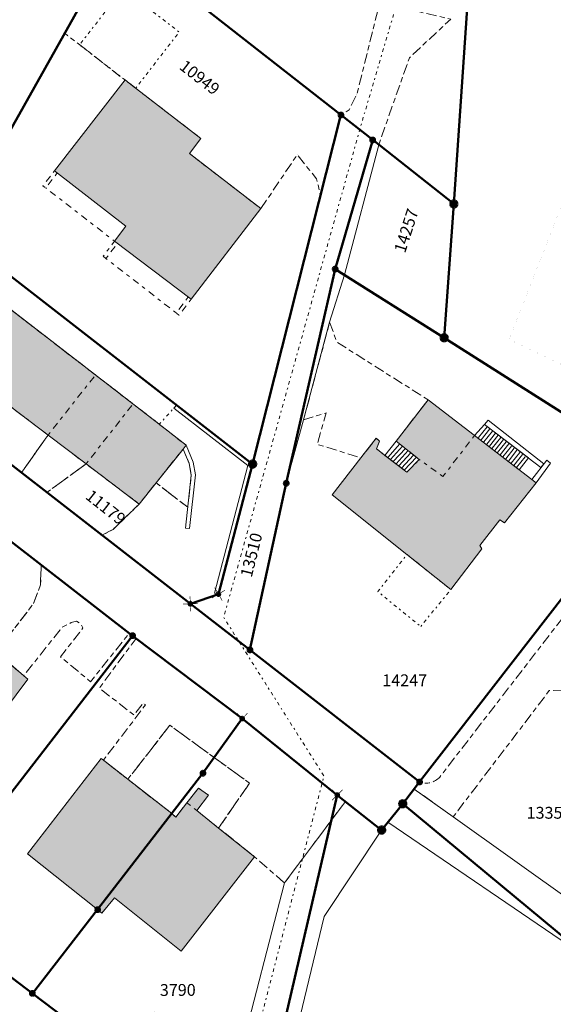
# Model space of a CAD drawing. Units: metres. Extents: x 2570766 to 2572220, y 1104188 to 1105552.
# Drawn here: x 2570891 to 2570936, y 1104575 to 1104658 of the extents above; entities that cross this region are included whole.
import ezdxf
from ezdxf.enums import TextEntityAlignment as Align

# ---------------------------------------------------------------- set-up
doc = ezdxf.new("R2010")
doc.units = ezdxf.units.M
doc.header["$MEASUREMENT"] = 0
for name, pattern in [('DISCONTINU_1_500', [2.3, 0.43125, -0.2875, 0.8625, -0.2875, 0.43125]), ('DISCONTINU_2_500', [1.955, 0.2875, -0.4025, 0.575, -0.4025, 0.2875]), ('POINTILLE_500', [1.15, 0.14375, -0.2875, 0.2875, -0.2875, 0.14375])]:
    doc.linetypes.add(name, pattern=pattern)
for name, color, linetype, lineweight in [('01211', 7, 'Continuous', 20), ('01221', 7, 'Continuous', 18), ('01225', 7, 'DISCONTINU_1_500', 18), ('01234', 7, 'DISCONTINU_1_500', 18), ('01311', 7, 'DISCONTINU_2_500', 18), ('01312', 7, 'Continuous', 18), ('01313', 7, 'Continuous', 18), ('01321', 7, 'POINTILLE_500', 18), ('01341', 7, 'POINTILLE_500', 18), ('01511', 7, 'Continuous', 18), ('01611', 7, 'Continuous', 50), ('01619', 7, 'Continuous', 18), ('01651', 7, 'Continuous', 18), ('01653', 7, 'Continuous', 18), ('01656', 7, 'Continuous', 18)]:
    doc.layers.add(name, color=color, linetype=linetype, lineweight=lineweight)

# ---------------------------------------------------------------- blocks, each defined once
blk = doc.blocks.new('4B0DA6731A_47')
at = {"layer": '01234', "const_width": 0.0025, "flags": 128}
blk.add_lwpolyline([(2570931.375, 1104664.559), (2570933.224, 1104688.529), (2570934.738, 1104703.849), (2570938.828, 1104713.477), (2570926.405, 1104718.421), (2570929.149, 1104743.134), (2570984.988, 1104730.648), (2570925.46, 1104746.065), (2570924.937, 1104715.474), (2570930.939, 1104712.635, -0.047094), (2570932.018, 1104711.844, -0.046107), (2570932.931, 1104710.87), (2570932.791, 1104706.674), (2570929.601, 1104709.922), (2570926.782, 1104710.872), (2570923.753, 1104711.899), (2570921.635, 1104714.442), (2570920.157, 1104717.525), (2570920.066, 1104719.868), (2570918.007, 1104716.289), (2570917.191, 1104715.056), (2570911.791, 1104705.337), (2570910.393, 1104697.206), (2570908.188, 1104693.966), (2570903.683, 1104688.811), (2570898.565, 1104690.278), (2570890.551, 1104692.358), (2570892.607, 1104700.387), (2570894.364, 1104699.929), (2570900.629, 1104698.297), (2570907.297, 1104703.654), (2570914.264, 1104716.214), (2570915.592, 1104718.752), (2570915.109, 1104719.932), (2570914.481, 1104720.971), (2570913.92, 1104721.448), (2570913.289, 1104721.947), (2570907.603, 1104724.249), (2570906.654, 1104721.986), (2570902.362, 1104723.726), (2570901.812, 1104722.551), (2570897.763, 1104724.373), (2570901.128, 1104732.288), (2570909.52, 1104728.818), (2570908.468, 1104726.31), (2570913.252, 1104724.668), (2570915.876, 1104723.715), (2570917.225, 1104723.546), (2570918.207, 1104723.75), (2570919.762, 1104727.8), (2570920.136, 1104730.779), (2570920.135, 1104739.547), (2570920.135, 1104740.025), (2570920.295, 1104747.007), (2570919.649, 1104747.961), (2570914.408, 1104742.847, -0.097715), (2570910.698, 1104740.439, -0.078259), (2570907.233, 1104739.647), (2570906.322, 1104739.841), (2570906.256, 1104739.59), (2570900.524, 1104741.109), (2570900.054, 1104741.233), (2570900.098, 1104741.397), (2570893.461, 1104743.155), (2570892.913, 1104741.085), (2570886.798, 1104742.704), (2570889.536, 1104753.043), (2570890.271, 1104752.848), (2570902.409, 1104749.633), (2570902.454, 1104749.807), (2570902.706, 1104750.775), (2570906.888, 1104749.686), (2570908.688, 1104749.242), (2570908.374, 1104748.053), (2570908.471, 1104748.027), (2570908.395, 1104747.737, 0.108068), (2570909.257, 1104748.029, 0.104436), (2570909.901, 1104748.629), (2570911.73, 1104751.032), (2570883.999, 1104759.202), (2570883.652, 1104758.37), (2570883.029, 1104754.972), (2570882.111, 1104749.439), (2570878.942, 1104749.339), (2570878.739, 1104749.332), (2570879.05, 1104736.131), (2570877.113, 1104732.107), (2570868.192, 1104731.876), (2570865.127, 1104737.288), (2570865.032, 1104749.47), (2570865.577, 1104750.606), (2570869.135, 1104750.703), (2570871.128, 1104752.911), (2570871.161, 1104755.385), (2570872.123, 1104761.708), (2570871.596, 1104761.819, 0.16437), (2570867.07, 1104760.894, 0.181164), (2570863.867, 1104756.973), (2570863.531, 1104754.231), (2570860.516, 1104721.133), (2570869.843, 1104720.32), (2570869.518, 1104717.3), (2570874.742, 1104713.436), (2570879.988, 1104709.442), (2570872.001, 1104699.532), (2570865.07, 1104704.779), (2570868.551, 1104709.433), (2570870.387, 1104708.115), (2570872.691, 1104710.93), (2570867.99, 1104714.789, 0.045549), (2570866.628, 1104714.911, 0.04632), (2570865.268, 1104714.78, 0.045748), (2570863.952, 1104714.402, 0.046748), (2570862.729, 1104713.789, 0.046336), (2570861.638, 1104712.963, 0.046065), (2570860.717, 1104711.951, 0.046266), (2570859.997, 1104710.788, 0.047136), (2570859.501, 1104709.51), (2570858.369, 1104696.561), (2570875.574, 1104683.276), (2570896.84, 1104666.787), (2570894.775, 1104663.417), (2570893.467, 1104664.309), (2570891.175, 1104660.112), (2570889.241, 1104661.583), (2570884.062, 1104665.517), (2570884.592, 1104666.191), (2570881.417, 1104668.825), (2570880.171, 1104669.68), (2570876.827, 1104665.618), (2570875.048, 1104666.85), (2570875.075, 1104668.521), (2570873.984, 1104669.375), (2570873.681, 1104669.054), (2570870.82, 1104671.232, -0.498222), (2570868.69, 1104670.437, -0.395751), (2570868.211, 1104672.329), (2570864.988, 1104674.98), (2570864.813, 1104674.586), (2570864.527, 1104674.867), (2570864.845, 1104675.244, -0.214736), (2570863.81, 1104676.99, -0.189635), (2570864.286, 1104678.731), (2570862.251, 1104680.3), (2570862.061, 1104679.935), (2570861.578, 1104680.277), (2570862.469, 1104681.573), (2570863.104, 1104681.421), (2570863.267, 1104681.829), (2570863.022, 1104682.023), (2570865.332, 1104685.182), (2570865.634, 1104686.098), (2570865.233, 1104686.851), (2570864.67, 1104687.322), (2570861.642, 1104689.354), (2570857.983, 1104691.684), (2570856.518, 1104673.265), (2570854.768, 1104656.778, 0.049126), (2570854.887, 1104653.582, 0.015431), (2570855.052, 1104652.605), (2570859.682, 1104658.257), (2570863.266, 1104662.548), (2570865.789, 1104660.517), (2570866.09, 1104660.795), (2570873.649, 1104654.999), (2570881.801, 1104648.786), (2570881.56, 1104648.386), (2570884.017, 1104646.542), (2570885.007, 1104645.771), (2570879.488, 1104638.859), (2570878.663, 1104638.73), (2570874.194, 1104633.051), (2570879.003, 1104629.324), (2570885.142, 1104640.438), (2570889.887, 1104636.759), (2570903.959, 1104625.851), (2570910.381, 1104620.875), (2570916.084, 1104643.673), (2570915.783, 1104644.962), (2570914.148, 1104646.987), (2570911.082, 1104642.436), (2570905.192, 1104634.792), (2570898.725, 1104639.689), (2570899.682, 1104640.953), (2570893.653, 1104645.632), (2570899.605, 1104653.301), (2570894.513, 1104657.246), (2570898.924, 1104665.11), (2570903.262, 1104661.783), (2570917.841, 1104650.345), (2570918.53, 1104650.787), (2570919.206, 1104652.147), (2570921.123, 1104659.842), (2570921.169, 1104660.038), (2570918.629, 1104661.247), (2570918.873, 1104662.728), (2570916.177, 1104664.257), (2570919.185, 1104667.87), (2570918.11, 1104668.766), (2570919.985, 1104671.019), (2570917.542, 1104673.054), (2570917.19, 1104672.638), (2570910.123, 1104678.771), (2570911.521, 1104680.137), (2570903.886, 1104685.805), (2570907.693, 1104690.426), (2570908.511, 1104689.74), (2570914.923, 1104697.387), (2570926.047, 1104687.809), (2570921.072, 1104682.042), (2570923.021, 1104680.323), (2570924.47, 1104681.965), (2570926.786, 1104679.92), (2570927.057, 1104682.184), (2570929.686, 1104681.676), (2570931.082, 1104681.407), (2570930.523, 1104675.311), (2570929.06, 1104667.607), (2570928.604, 1104664.373), (2570927.11, 1104658.436), (2570923.627, 1104655.182), (2570921.029, 1104647.835), (2570918.132, 1104636.846), (2570916.889, 1104632.856), (2570917.503, 1104631.161), (2570925.2, 1104626.301), (2570934.326, 1104619.301), (2570931.654, 1104615.915), (2570931.248, 1104616.177), (2570929.571, 1104613.993), (2570929.731, 1104613.716), (2570927.127, 1104610.286), (2570923.411, 1104613.242), (2570917.101, 1104618.287), (2570919.52, 1104621.393), (2570915.84, 1104622.547), (2570916.587, 1104625.197), (2570914.686, 1104624.62), (2570913.291, 1104619.559), (2570910.156, 1104605.184), (2570924.48, 1104594.032, 0.303076), (2570926.189, 1104594.452), (2570944.561, 1104618.232), (2570945.909, 1104617.407), (2570947.032, 1104616.72), (2570947.042, 1104610.128), (2570948.377, 1104609.534), (2570953.152, 1104609.531), (2570953.15, 1104606.632), (2570956.653, 1104606.63), (2570956.651, 1104603.731), (2570956.646, 1104596.623), (2570953.16, 1104596.624), (2570953.159, 1104595.458), (2570946.055, 1104595.468), (2570946.039, 1104596.653), (2570942.513, 1104596.605), (2570942.559, 1104601.639), (2570935.44, 1104601.748), (2570927.319, 1104591.088), (2570942.753, 1104580.082, 0.051235), (2570943.685, 1104579.718, 0.051885), (2570944.67, 1104579.557, 0.05198), (2570945.671, 1104579.601, 0.051454), (2570946.639, 1104579.849, 0.052745), (2570947.535, 1104580.294, 0.051894), (2570948.32, 1104580.912), (2570956.878, 1104589.959, -0.050086), (2570957.894, 1104590.88, -0.049649), (2570959.074, 1104591.579, -0.05073), (2570960.37, 1104592.027, -0.049967), (2570961.731, 1104592.207, -0.050485), (2570963.098, 1104592.112), (2570972.781, 1104586.825), (2570979.167, 1104598.553), (2570948.859, 1104617.489), (2570951.937, 1104621.887), (2570932.047, 1104631.395), (2570942.851, 1104658.931)], format="xyb", close=True, dxfattribs=at)
blk = doc.blocks.new('4B0DA6731A_94')
at = {"layer": '01234', "const_width": 0.0025, "flags": 128}
blk.add_lwpolyline([(2570986.475, 1104542.652), (2570992.121, 1104551.1), (2570999.488, 1104561.054), (2570999.615, 1104561.261), (2570999.921, 1104561.916), (2571000.108, 1104562.615), (2571000.171, 1104563.336), (2571000.108, 1104564.057), (2570999.921, 1104564.756), (2570999.615, 1104565.412), (2570999.2, 1104566.005), (2570998.843, 1104566.381), (2570971.611, 1104584.373), (2570962.9, 1104589.135), (2570962.849, 1104589.179), (2570962.538, 1104589.397), (2570962.193, 1104589.558), (2570961.826, 1104589.656), (2570961.448, 1104589.689), (2570961.069, 1104589.656), (2570960.702, 1104589.558), (2570960.358, 1104589.397), (2570960.046, 1104589.179), (2570959.939, 1104589.083), (2570958.465, 1104587.64), (2570955.807, 1104585.172), (2570947.644, 1104576.569), (2570947.337, 1104576.296), (2570950.721, 1104574.123, 0.215131), (2570953.269, 1104573.786, 0.191192), (2570955.076, 1104575.218), (2570958.263, 1104579.685), (2570963.214, 1104576.121), (2570960.025, 1104571.64), (2570957.381, 1104568.243), (2570957.489, 1104564.917), (2570974.52, 1104552.397), (2570966.867, 1104541.777), (2570951.571, 1104552.944), (2570947.999, 1104547.623), (2570966.212, 1104535.346), (2570963.134, 1104531.243), (2570944.974, 1104542.98), (2570934.921, 1104549.478), (2570941.809, 1104560.122), (2570943.98, 1104563.451), (2570939.101, 1104566.631), (2570938.509, 1104567.017), (2570943.733, 1104575.115), (2570943.207, 1104575.505), (2570942.331, 1104576.601), (2570937.76, 1104579.78), (2570921.813, 1104590.638), (2570921.28, 1104589.973), (2570916.427, 1104582.682), (2570913.672, 1104571.224), (2570916.983, 1104567.663), (2570918.277, 1104567.076), (2570919.074, 1104567.055), (2570919.994, 1104567.033), (2570928.053, 1104569.769), (2570929.825, 1104569.835), (2570930.711, 1104569.177), (2570935.619, 1104565.504), (2570933.648, 1104562.87), (2570930.203, 1104558.266), (2570927.619, 1104555.025), (2570923.267, 1104558.329), (2570920.908, 1104555.366), (2570922.119, 1104554.457), (2570920.271, 1104551.817), (2570924.59, 1104548.626), (2570919.392, 1104541.889), (2570912.766, 1104546.887), (2570907.79, 1104547.05, 0.166136), (2570907.7, 1104545.485, 0.152413), (2570908.478, 1104544.276), (2570914.772, 1104537.807), (2570915.807, 1104537.02), (2570914.526, 1104535.334), (2570915.371, 1104534.692), (2570917.249, 1104533.265), (2570913.336, 1104528.112), (2570909.833, 1104530.773), (2570908.388, 1104528.87), (2570903.236, 1104532.783), (2570898.493, 1104536.344), (2570909.029, 1104558.094), (2570909.833, 1104559.715), (2570910.398, 1104562.116), (2570909.094, 1104562.276), (2570906.32, 1104562.777), (2570905.482, 1104562.465), (2570904.388, 1104561.868), (2570904.014, 1104561.577), (2570902.736, 1104560.414), (2570900.405, 1104557.49), (2570897.698, 1104552.349), (2570901.212, 1104550.686), (2570898.835, 1104545.903), (2570899.964, 1104545.265), (2570899.001, 1104543.203), (2570897.743, 1104543.709), (2570896.452, 1104541.114), (2570894.85, 1104537.889), (2570893.487, 1104537.282), (2570888.705, 1104539.659), (2570888.366, 1104541.112), (2570889.381, 1104543.154), (2570885.958, 1104544.821), (2570888.606, 1104550.185), (2570890.41, 1104549.294), (2570891.457, 1104551.417), (2570892.981, 1104550.665), (2570894.521, 1104553.851), (2570894.898, 1104553.673), (2570897.553, 1104559.26, 0.050387), (2570897.583, 1104559.618, 0.049446), (2570897.543, 1104559.982, 0.044882), (2570897.433, 1104560.339, 0.045288), (2570897.258, 1104560.671, 0.045073), (2570897.025, 1104560.968, 0.045288), (2570896.745, 1104561.216), (2570895.583, 1104562.171), (2570894.233, 1104560.281), (2570892.345, 1104560.063), (2570887.93, 1104563.403), (2570888.479, 1104564.277), (2570884.794, 1104566.901), (2570883.369, 1104564.827), (2570877.791, 1104568.914), (2570882.487, 1104574.938), (2570887.653, 1104571.15), (2570888.514, 1104572.393), (2570892.372, 1104569.446), (2570892.933, 1104570.22), (2570898.365, 1104566.067), (2570897.342, 1104564.634), (2570898.836, 1104563.855, 0.057428), (2570899.319, 1104563.717, 0.057575), (2570899.822, 1104563.688, 0.056684), (2570900.317, 1104563.77), (2570903.22, 1104565.229), (2570904.868, 1104566.214), (2570904.98, 1104566.537), (2570904.861, 1104567.034), (2570904.584, 1104567.432), (2570904.335, 1104567.109), (2570899.139, 1104571.059), (2570902.087, 1104574.68), (2570907.033, 1104570.616), (2570906.781, 1104570.289), (2570907.645, 1104569.846), (2570908.422, 1104569.931), (2570909.209, 1104570.596), (2570913.074, 1104585.515), (2570910.544, 1104587.719), (2570904.35, 1104579.756), (2570898.73, 1104584.249), (2570897.658, 1104582.961), (2570897.292, 1104583.254), (2570891.381, 1104587.981), (2570897.584, 1104596.021), (2570897.78, 1104595.867), (2570901.325, 1104600.533), (2570901.126, 1104600.684), (2570900.364, 1104599.68), (2570897.442, 1104601.969), (2570900.544, 1104606.159), (2570900.244, 1104606.385), (2570899.965, 1104606.601), (2570896.699, 1104602.501), (2570894.156, 1104604.606), (2570896.057, 1104607.042), (2570895.856, 1104607.405), (2570895.501, 1104607.62), (2570895.07, 1104607.485), (2570894.26, 1104607.067), (2570891.059, 1104602.998), (2570891.39, 1104602.713), (2570886.531, 1104596.224), (2570883.652, 1104598.238), (2570882.606, 1104596.985), (2570878.675, 1104600.044), (2570875.226, 1104602.688), (2570876.193, 1104603.978), (2570873.363, 1104606.26), (2570878.543, 1104612.804), (2570878.743, 1104612.653), (2570882.171, 1104616.972), (2570881.344, 1104618.237), (2570879.426, 1104619.776), (2570880.832, 1104621.426), (2570879.105, 1104622.751), (2570866.234, 1104632.727), (2570865.989, 1104632.411), (2570867.17, 1104631.496), (2570866.815, 1104631.038), (2570873.031, 1104626.192), (2570864.108, 1104614.789), (2570852.393, 1104623.957), (2570854.22, 1104626.346), (2570852.547, 1104627.63), (2570857.739, 1104634.34), (2570858.039, 1104637.534, 0.11952), (2570855.694, 1104637.268, 0.193976), (2570852.32, 1104634.214, 0.047618), (2570851.921, 1104633.143), (2570850.924, 1104625.77), (2570848.089, 1104609.33), (2570861.4, 1104599.174), (2570862.612, 1104598.217), (2570857.095, 1104591.009), (2570855.193, 1104588.499), (2570857.297, 1104586.906), (2570860.001, 1104584.862), (2570854.302, 1104577.122, -0.048567), (2570853.932, 1104576.729, -0.054403), (2570853.489, 1104576.419, -0.050527), (2570852.994, 1104576.202, -0.048921), (2570852.465, 1104576.088, -0.049926), (2570851.924, 1104576.081, -0.051023), (2570851.392, 1104576.184, -0.051502), (2570850.892, 1104576.39), (2570850.091, 1104576.952), (2570843.697, 1104581.73, 0.049506), (2570843.332, 1104581.78, 0.046057), (2570842.964, 1104581.759, 0.050111), (2570842.608, 1104581.667, 0.051033), (2570842.276, 1104581.508, 0.046844), (2570841.982, 1104581.288, 0.050046), (2570841.737, 1104581.015), (2570840.21, 1104574.209), (2570836.544, 1104558.636), (2570836.718, 1104558.407), (2570839.574, 1104554.649), (2570864.316, 1104536.371), (2570867.404, 1104540.521), (2570869.74, 1104538.743), (2570867.306, 1104535.421), (2570871.108, 1104532.602, 0.178298), (2570872.771, 1104532.366, 0.198498), (2570874.299, 1104533.42), (2570877.853, 1104538.219), (2570883.582, 1104534.212), (2570888.567, 1104530.559), (2570883.496, 1104523.638), (2570881.586, 1104521.017), (2570881.102, 1104520.353), (2570884.462, 1104517.878), (2570887.404, 1104515.676), (2570897.461, 1104508.305), (2570887.519, 1104489.472), (2570886.669, 1104488.162), (2570880.846, 1104479.014), (2570884.013, 1104481.999), (2570886.12, 1104479.906), (2570887.295, 1104480.959), (2570887.952, 1104480.215), (2570894.752, 1104473.212), (2570891.604, 1104469.728), (2570895.333, 1104467.025), (2570898.041, 1104465.077), (2570901.063, 1104463.954), (2570906.231, 1104466.561), (2570926.858, 1104477.451), (2570926.43, 1104478.141), (2570924.167, 1104476.971), (2570919.582, 1104474.556), (2570918.032, 1104476.441), (2570916.545, 1104478.247), (2570918.807, 1104480.117), (2570910.482, 1104487.736), (2570905.45, 1104481.955), (2570904.007, 1104483.132), (2570904.598, 1104483.972), (2570899.078, 1104488.693), (2570902.567, 1104492.811), (2570897.27, 1104497.354), (2570897.635, 1104497.784), (2570895.786, 1104499.377), (2570900.705, 1104505.007), (2570906.274, 1104500.469), (2570909.401, 1104503.996), (2570918.373, 1104497.357), (2570917.006, 1104495.853), (2570927.093, 1104487.153), (2570927.994, 1104488.189), (2570927.289, 1104488.765), (2570920.281, 1104494.713), (2570925.032, 1104500.203), (2570942.536, 1104518.734), (2570958.772, 1104504.347), (2570960.194, 1104505.917), (2570965.143, 1104501.679), (2570966.136, 1104502.802), (2570959.029, 1104508.891), (2570968.031, 1104519.451), (2570972.38, 1104516.515), (2570975.38, 1104514.579), (2570982.98, 1104508.86), (2570989.323, 1104513.663), (2570989.728, 1104515.527), (2570991.612, 1104519.64), (2570999.049, 1104533.308)], format="xyb", close=True, dxfattribs=at)
blk = doc.blocks.new('4B0DA6731A_2CD')
at = {"layer": '01225', "const_width": 0.0025, "flags": 128}
blk.add_lwpolyline([(2570965.431, 1104653.072), (2570937.554, 1104664.724), (2570936.091, 1104671.991), (2570936.812, 1104687.271), (2570937.921, 1104692.224), (2570942.379, 1104703.15), (2570942.823, 1104702.968), (2570942.611, 1104702.45), (2570949.092, 1104699.806), (2570952.832, 1104708.972), (2570964.897, 1104704.05), (2570961.145, 1104694.856), (2570974.351, 1104689.5), (2570977.937, 1104698.239), (2570977.391, 1104698.463), (2570981.943, 1104709.559), (2570980.963, 1104709.961), (2570983.019, 1104714.973), (2570984, 1104714.571), (2570987.891, 1104724.057), (2570986.173, 1104724.74), (2570987.202, 1104727.005, -0.048361), (2570987.852, 1104727.95, -0.049374), (2570988.674, 1104728.748, -0.04986), (2570989.639, 1104729.366, -0.048607), (2570990.707, 1104729.782, -0.048728), (2570991.834, 1104729.977), (2570984.951, 1104732.051), (2570984.988, 1104730.648), (2570929.149, 1104743.134), (2570926.405, 1104718.421), (2570938.828, 1104713.477), (2570934.738, 1104703.849), (2570933.224, 1104688.529), (2570931.375, 1104664.559), (2570942.851, 1104658.931), (2570932.047, 1104631.395), (2570951.937, 1104621.887), (2570948.859, 1104617.489), (2570979.167, 1104598.553), (2570984.915, 1104596.128), (2570981.331, 1104586.258), (2570995.565, 1104581.071), (2570999.204, 1104579.411), (2571000.428, 1104582.804), (2571007.844, 1104603.403), (2571007.26, 1104603.828), (2571009.292, 1104611.511), (2571010.634, 1104616.607), (2571011.346, 1104618.987), (2571011.91, 1104618.695), (2571022.96, 1104612.17), (2571034.886, 1104605.015), (2571036.294, 1104609.925), (2571036.37, 1104610.216), (2571040.047, 1104622.727), (2571040.081, 1104622.718), (2571041.261, 1104622.388), (2571042.923, 1104628.003), (2571054.745, 1104622.897), (2571057.484, 1104621.585, 0.04985), (2571058.383, 1104621.156, 0.050962), (2571059.348, 1104620.915, 0.052294), (2571060.343, 1104620.873, 0.050813), (2571061.327, 1104621.031, 0.127839), (2571063.623, 1104622.338, 0.19559), (2571065.212, 1104626.084, 0.206696), (2571063.574, 1104630.04, 0.340713), (2571057.831, 1104630.327), (2571050.745, 1104639.784), (2571032.363, 1104665.194), (2571026.332, 1104674.599), (2571021.603, 1104683.984), (2571016.19, 1104700.76), (2571012.264, 1104717.485), (2571011.416, 1104720.467), (2571010.458, 1104720.292, -0.042289), (2571011.216, 1104718.203, -0.042068), (2571011.62, 1104716.016), (2571010.171, 1104713.554), (2571009.911, 1104714.83), (2571009.617, 1104714.77), (2571008.899, 1104714.999), (2570998.674, 1104689.804), (2570994.736, 1104691.402), (2570991.434, 1104682.513), (2571004.643, 1104677.114), (2571004.87, 1104677.669), (2571005.342, 1104677.476), (2571000.886, 1104666.452), (2571000.185, 1104664.718), (2570999.909, 1104664.838), (2570981.576, 1104672.802), (2570981.299, 1104672.917), (2570981.851, 1104674.252), (2570982.065, 1104674.78), (2570975.737, 1104677.348), (2570975.523, 1104676.82), (2570971.324, 1104666.298), (2570977.566, 1104663.93), (2570978.185, 1104663.695), (2570977.86, 1104662.878), (2570977.424, 1104663.063), (2570978.191, 1104656.336), (2570972.954, 1104652), (2570973.545, 1104651.764), (2570973.042, 1104651.333), (2570965.927, 1104654.272)], format="xyb", close=True, dxfattribs=at)
blk = doc.blocks.new('GPBOL')
at = {"linetype": 'Continuous', "true_color": 0xffffff}
h = blk.add_hatch(color=7, dxfattribs=at)
edge = h.paths.add_edge_path()
edge.add_arc((0, 0), 0.2362, 0, 360)
at = {"color": 0, "linetype": 'Continuous', "const_width": 0.0525, "flags": 128}
blk.add_lwpolyline([(0.2625, 0, 1), (-0.2625, 0, 1)], format="xyb", close=True, dxfattribs=at)
blk = doc.blocks.new('GPKRZ')
at = {"linetype": 'Continuous', "true_color": 0xffffff}
h = blk.add_hatch(color=7, dxfattribs=at)
edge = h.paths.add_edge_path()
edge.add_arc((0, 0), 0.184, 0, 360)
at = {"color": 0, "linetype": 'ByBlock', "const_width": 0.0525}
for points in [[(-0.445, 0.445), (-0.148, 0.148)], [(0.148, 0.148), (0.445, 0.445)], [(-0.445, -0.445), (-0.148, -0.148)], [(0.148, -0.148), (0.445, -0.445)]]:
    blk.add_lwpolyline(points, dxfattribs=at)
blk.add_lwpolyline([(0.21, 0, 1), (-0.21, 0, 1)], format="xyb", close=True, dxfattribs=at)
blk = doc.blocks.new('GPM')
at = {"linetype": 'Continuous', "true_color": 0xffffff}
h = blk.add_hatch(color=7, dxfattribs=at)
edge = h.paths.add_edge_path()
edge.add_arc((0, 0), 0.341, 0, 360)
at = {"color": 0, "linetype": 'ByBlock', "const_width": 0.0525}
blk.add_lwpolyline([(0.3675, 0, 1), (-0.3675, 0, 1)], format="xyb", close=True, dxfattribs=at)

msp = doc.modelspace()

# ---------------------------------------------------------------- hatches: boundary and pattern name
at = {"layer": '01211', "true_color": 0xb2b2b2}
h = msp.add_hatch(color=253, dxfattribs=at)
h.dxf.hatch_style = 1
h.paths.add_polyline_path([(2570911.082, 1104642.436), (2570905.045, 1104647.088), (2570906.022, 1104648.355), (2570899.969, 1104653.019), (2570899.605, 1104653.301), (2570893.653, 1104645.632), (2570899.682, 1104640.953), (2570898.725, 1104639.689), (2570905.192, 1104634.792)])
h = msp.add_hatch(color=253, dxfattribs=at)
h.dxf.hatch_style = 1
h.paths.add_polyline_path([(2570902.504, 1104624.241), (2570888.45, 1104635.074), (2570884.453, 1104629.876), (2570893.106, 1104623.323), (2570896.321, 1104620.889), (2570900.799, 1104617.498), (2570902.228, 1104619.285), (2570904.509, 1104622.137), (2570904.766, 1104622.456)])
h = msp.add_hatch(color=253, dxfattribs=at)
h.dxf.hatch_style = 1
h.paths.add_polyline_path([(2570931.654, 1104615.915), (2570934.326, 1104619.301), (2570925.2, 1104626.301), (2570922.505, 1104622.818), (2570924.45, 1104621.264), (2570923.419, 1104620.184), (2570920.837, 1104622.158), (2570921.102, 1104622.806), (2570920.823, 1104623.066), (2570919.52, 1104621.393), (2570917.101, 1104618.287), (2570923.411, 1104613.242), (2570927.127, 1104610.286), (2570929.731, 1104613.716), (2570929.571, 1104613.993), (2570931.248, 1104616.177)])
h = msp.add_hatch(color=253, dxfattribs=at)
h.dxf.hatch_style = 1
h.paths.add_polyline_path([(2570886.531, 1104596.224), (2570891.39, 1104602.713), (2570891.059, 1104602.998), (2570888.829, 1104604.919), (2570889.385, 1104605.841), (2570885.578, 1104608.876), (2570878.675, 1104600.044), (2570882.606, 1104596.985), (2570883.652, 1104598.238)])
h = msp.add_hatch(color=253, dxfattribs=at)
h.dxf.hatch_style = 1
h.paths.add_polyline_path([(2570897.292, 1104583.254), (2570903.56, 1104591.37), (2570899.844, 1104594.261), (2570897.78, 1104595.867), (2570897.584, 1104596.021), (2570891.381, 1104587.981)])
h = msp.add_hatch(color=253, dxfattribs=at)
h.dxf.hatch_style = 1
h.paths.add_polyline_path([(2570904.35, 1104579.756), (2570910.544, 1104587.719), (2570907.508, 1104590.141), (2570905.664, 1104591.612), (2570906.666, 1104592.91), (2570905.799, 1104593.51), (2570904.835, 1104592.276), (2570903.886, 1104591.062), (2570903.56, 1104591.37), (2570897.292, 1104583.254), (2570897.658, 1104582.961), (2570898.73, 1104584.249)])

# ---------------------------------------------------------------- linework, layer by layer
at = {"layer": '01211', "flags": 128}
for points in [[(2570911.082, 1104642.436), (2570905.045, 1104647.088), (2570906.022, 1104648.355), (2570899.969, 1104653.019), (2570899.605, 1104653.301), (2570893.653, 1104645.632), (2570899.682, 1104640.953), (2570898.725, 1104639.689), (2570905.192, 1104634.792)], [(2570902.504, 1104624.241), (2570888.45, 1104635.074), (2570884.453, 1104629.876), (2570893.106, 1104623.323), (2570896.321, 1104620.889), (2570900.799, 1104617.498), (2570902.228, 1104619.285), (2570904.509, 1104622.137), (2570904.766, 1104622.456)], [(2570931.654, 1104615.915), (2570934.326, 1104619.301), (2570925.2, 1104626.301), (2570922.505, 1104622.818), (2570924.45, 1104621.264), (2570923.419, 1104620.184), (2570920.837, 1104622.158), (2570921.102, 1104622.806), (2570920.823, 1104623.066), (2570919.52, 1104621.393), (2570917.101, 1104618.287), (2570923.411, 1104613.242), (2570927.127, 1104610.286), (2570929.731, 1104613.716), (2570929.571, 1104613.993), (2570931.248, 1104616.177)], [(2570886.531, 1104596.224), (2570891.39, 1104602.713), (2570891.059, 1104602.998), (2570888.829, 1104604.919), (2570889.385, 1104605.841), (2570885.578, 1104608.876), (2570878.675, 1104600.044), (2570882.606, 1104596.985), (2570883.652, 1104598.238)], [(2570897.292, 1104583.254), (2570903.56, 1104591.37), (2570899.844, 1104594.261), (2570897.78, 1104595.867), (2570897.584, 1104596.021), (2570891.381, 1104587.981)], [(2570904.35, 1104579.756), (2570910.544, 1104587.719), (2570907.508, 1104590.141), (2570905.664, 1104591.612), (2570906.666, 1104592.91), (2570905.799, 1104593.51), (2570904.835, 1104592.276), (2570903.886, 1104591.062), (2570903.56, 1104591.37), (2570897.292, 1104583.254), (2570897.658, 1104582.961), (2570898.73, 1104584.249)]]:
    msp.add_lwpolyline(points, close=True, dxfattribs=at)
at = {"layer": '01221', "flags": 128}
msp.add_lwpolyline([(2570914.686, 1104624.62), (2570916.889, 1104632.856), (2570918.132, 1104636.846), (2570921.029, 1104647.835), (2570917.841, 1104650.345), (2570916.084, 1104643.673), (2570910.381, 1104620.875), (2570907.494, 1104609.894), (2570905.124, 1104609.074), (2570910.156, 1104605.184), (2570913.291, 1104619.559)], close=True, dxfattribs=at)
for points in [[(2570913.672, 1104571.224), (2570916.427, 1104582.682), (2570921.28, 1104589.973), (2570921.813, 1104590.638), (2570923.06, 1104592.192), (2570924.022, 1104593.439), (2570924.48, 1104594.032), (2570910.156, 1104605.184), (2570905.124, 1104609.074), (2570897.65, 1104614.868), (2570892.991, 1104618.48), (2570890.857, 1104620.134), (2570883.246, 1104626.034)], [(2570889.901, 1104614.405), (2570892.52, 1104612.375), (2570899.965, 1104606.601), (2570900.244, 1104606.385), (2570900.544, 1104606.159), (2570909.503, 1104599.387), (2570918.22, 1104592.389), (2570913.074, 1104585.515), (2570909.209, 1104570.596)], [(2570942.753, 1104580.082), (2570927.319, 1104591.088), (2570924.022, 1104593.439), (2570923.06, 1104592.192), (2570921.813, 1104590.638), (2570937.76, 1104579.78)]]:
    msp.add_lwpolyline(points, dxfattribs=at)
at = {"layer": '01225', "flags": 128}
for points in [[(2570917.841, 1104650.345), (2570903.262, 1104661.783), (2570898.924, 1104665.11), (2570894.513, 1104657.246), (2570899.605, 1104653.301), (2570899.969, 1104653.019), (2570906.022, 1104648.355), (2570905.045, 1104647.088), (2570911.082, 1104642.436), (2570914.148, 1104646.987), (2570915.783, 1104644.962), (2570916.084, 1104643.673)], [(2570921.029, 1104647.835), (2570923.627, 1104655.182), (2570927.11, 1104658.436), (2570925.221, 1104658.88), (2570921.123, 1104659.842), (2570919.206, 1104652.147), (2570918.53, 1104650.787), (2570917.841, 1104650.345)], [(2570910.381, 1104620.875), (2570903.959, 1104625.851), (2570889.887, 1104636.759), (2570885.142, 1104640.438), (2570879.003, 1104629.324), (2570883.246, 1104626.034), (2570883.242, 1104627.382), (2570884.453, 1104629.876), (2570888.45, 1104635.074), (2570902.504, 1104624.241), (2570904.766, 1104622.456), (2570904.509, 1104622.137), (2570905.026, 1104620.931), (2570905.204, 1104619.94), (2570904.902, 1104617.232), (2570902.228, 1104619.285), (2570900.799, 1104617.498), (2570898.596, 1104615.348), (2570897.65, 1104614.868), (2570905.124, 1104609.074), (2570907.494, 1104609.894)], [(2570925.2, 1104626.301), (2570917.503, 1104631.161), (2570916.889, 1104632.856), (2570914.686, 1104624.62), (2570916.587, 1104625.197), (2570915.84, 1104622.547), (2570919.52, 1104621.393), (2570920.823, 1104623.066), (2570921.102, 1104622.806), (2570920.837, 1104622.158), (2570923.419, 1104620.184), (2570924.45, 1104621.264), (2570922.505, 1104622.818)], [(2570896.321, 1104620.889), (2570893.106, 1104623.323), (2570890.857, 1104620.134), (2570892.991, 1104618.48)], [(2570899.965, 1104606.601), (2570892.52, 1104612.375), (2570892.477, 1104610.664), (2570891.88, 1104609.102), (2570889.385, 1104605.841), (2570888.829, 1104604.919), (2570891.059, 1104602.998), (2570894.26, 1104607.067), (2570895.07, 1104607.485), (2570895.501, 1104607.62), (2570895.856, 1104607.405), (2570896.057, 1104607.042), (2570894.156, 1104604.606), (2570896.699, 1104602.501)], [(2570899.844, 1104594.261), (2570903.4, 1104598.821), (2570910.123, 1104593.939), (2570907.508, 1104590.141), (2570910.544, 1104587.719), (2570913.074, 1104585.515), (2570918.22, 1104592.389), (2570909.503, 1104599.387), (2570900.544, 1104606.159), (2570897.442, 1104601.969), (2570900.364, 1104599.68), (2570901.126, 1104600.684), (2570901.325, 1104600.533), (2570897.78, 1104595.867)]]:
    msp.add_lwpolyline(points, close=True, dxfattribs=at)
msp.add_lwpolyline([(2570956.651, 1104603.731), (2570956.653, 1104606.63), (2570953.15, 1104606.632), (2570953.152, 1104609.531), (2570948.377, 1104609.534), (2570947.042, 1104610.128), (2570947.032, 1104616.72), (2570945.909, 1104617.407), (2570944.561, 1104618.232), (2570926.189, 1104594.452, -0.303076), (2570924.48, 1104594.032), (2570924.022, 1104593.439), (2570927.319, 1104591.088), (2570935.44, 1104601.748), (2570942.559, 1104601.639), (2570942.578, 1104603.739)], format="xyb", close=True, dxfattribs=at)
at = {"layer": '01234', "flags": 128}
for points in [[(2570893.106, 1104623.323), (2570884.453, 1104629.876), (2570883.242, 1104627.382), (2570883.246, 1104626.034), (2570890.857, 1104620.134)], [(2570904.902, 1104617.232), (2570905.204, 1104619.94), (2570905.026, 1104620.931), (2570904.509, 1104622.137), (2570902.228, 1104619.285)], [(2570900.799, 1104617.498), (2570896.321, 1104620.889), (2570892.991, 1104618.48), (2570897.65, 1104614.868), (2570898.596, 1104615.348)], [(2570892.477, 1104610.664), (2570892.52, 1104612.375), (2570889.901, 1104614.405), (2570887.826, 1104616.011), (2570885.812, 1104615.313), (2570884.504, 1104614.739), (2570882.039, 1104611.552), (2570885.578, 1104608.876), (2570889.385, 1104605.841), (2570891.88, 1104609.102)], [(2570910.123, 1104593.939), (2570903.4, 1104598.821), (2570899.844, 1104594.261), (2570903.56, 1104591.37), (2570903.886, 1104591.062), (2570904.835, 1104592.276), (2570905.799, 1104593.51), (2570906.666, 1104592.91), (2570905.664, 1104591.612), (2570907.508, 1104590.141)]]:
    msp.add_lwpolyline(points, close=True, dxfattribs=at)
at = {"layer": '01311', "flags": 128}
for points in [[(2570893.89, 1104645.448), (2570892.909, 1104644.184), (2570892.672, 1104644.368), (2570893.653, 1104645.632)], [(2570903.926, 1104633.64), (2570897.999, 1104638.232), (2570897.759, 1104638.413), (2570898.725, 1104639.689), (2570892.909, 1104644.184)], [(2570897.999, 1104638.232), (2570898.964, 1104639.508)], [(2570905.192, 1104634.792), (2570904.164, 1104633.457), (2570903.926, 1104633.64), (2570904.954, 1104634.975)], [(2570893.106, 1104623.323), (2570897.104, 1104628.381)], [(2570896.321, 1104620.889), (2570900.268, 1104625.934)], [(2570929.12, 1104623.295), (2570926.46, 1104619.837)], [(2570926.46, 1104619.837), (2570924.45, 1104621.264)], [(2570905.664, 1104591.613), (2570904.835, 1104592.276)]]:
    msp.add_lwpolyline(points, dxfattribs=at)
at = {"layer": '01312', "flags": 128}
for points in [[(2570933.684, 1104621.387), (2570929.971, 1104624.205), (2570929.12, 1104623.295), (2570932.899, 1104620.397)], [(2570924.45, 1104621.264), (2570922.505, 1104622.819), (2570921.562, 1104621.603), (2570923.419, 1104620.184)]]:
    msp.add_lwpolyline(points, close=True, dxfattribs=at)
for points in [[(2570929.46, 1104623.103), (2570930.199, 1104624.024)], [(2570929.69, 1104622.924), (2570930.427, 1104623.843)], [(2570929.92, 1104622.744), (2570930.655, 1104623.662)], [(2570930.15, 1104622.564), (2570930.883, 1104623.481)], [(2570930.379, 1104622.385), (2570931.113, 1104623.3)], [(2570921.803, 1104621.435), (2570922.815, 1104622.573)], [(2570922.034, 1104621.256), (2570923.049, 1104622.386)], [(2570930.609, 1104622.205), (2570931.341, 1104623.119)], [(2570930.839, 1104622.025), (2570931.569, 1104622.938)], [(2570931.068, 1104621.846), (2570931.797, 1104622.758)], [(2570931.298, 1104621.666), (2570932.025, 1104622.577)], [(2570931.528, 1104621.486), (2570932.253, 1104622.396)], [(2570922.266, 1104621.077), (2570923.282, 1104622.199)], [(2570922.496, 1104620.899), (2570923.515, 1104622.012)], [(2570922.727, 1104620.72), (2570923.749, 1104621.825)], [(2570922.958, 1104620.541), (2570923.983, 1104621.638)], [(2570931.758, 1104621.306), (2570932.481, 1104622.214)], [(2570931.987, 1104621.126), (2570932.71, 1104622.033)], [(2570932.217, 1104620.946), (2570932.938, 1104621.852)], [(2570932.448, 1104620.766), (2570933.166, 1104621.671)], [(2570923.189, 1104620.362), (2570924.217, 1104621.451)], [(2570932.677, 1104620.587), (2570933.394, 1104621.49)]]:
    msp.add_lwpolyline(points, dxfattribs=at)
at = {"layer": '01313', "flags": 128}
for points in [[(2570907.494, 1104609.894), (2570910.381, 1104620.875), (2570903.959, 1104625.851), (2570903.723, 1104625.59), (2570909.984, 1104620.74), (2570907.156, 1104609.983)], [(2570934.984, 1104620.906), (2570930.266, 1104624.571), (2570929.971, 1104624.205), (2570934.737, 1104620.588)], [(2570905.053, 1104615.429), (2570905.557, 1104619.952), (2570905.363, 1104621.032), (2570904.766, 1104622.456), (2570904.509, 1104622.137), (2570905.026, 1104620.931), (2570905.204, 1104619.94), (2570904.705, 1104615.468)], [(2570934.327, 1104619.301), (2570935.529, 1104620.939), (2570935.222, 1104621.213), (2570933.958, 1104619.584)]]:
    msp.add_lwpolyline(points, close=True, dxfattribs=at)
at = {"layer": '01321', "flags": 128}
for points in [[(2570900.506, 1104652.603), (2570904.181, 1104657.346), (2570899.447, 1104661.014), (2570895.772, 1104656.271), (2570899.605, 1104653.301)], [(2570903.959, 1104625.851), (2570889.887, 1104636.759), (2570888.45, 1104635.074), (2570902.504, 1104624.241)], [(2570924.576, 1104607.161), (2570927.127, 1104610.286), (2570923.411, 1104613.242), (2570920.955, 1104610.109)]]:
    msp.add_lwpolyline(points, close=True, dxfattribs=at)
at = {"layer": '01341', "flags": 128}
msp.add_lwpolyline([(2570836.853, 1104402.985), (2570823.649, 1104414.773), (2570844.308, 1104441.116), (2570845.726, 1104442.982), (2570852.358, 1104453.378), (2570859.191, 1104462.396), (2570863.788, 1104471.697), (2570861.051, 1104489.723), (2570870.55, 1104503.072), (2570884.105, 1104518.253), (2570895.649, 1104531.87), (2570894.213, 1104533.312), (2570908.107, 1104562.591), (2570916.41, 1104594.536), (2570907.936, 1104607.94), (2570919.613, 1104649.755), (2570927.632, 1104676.945), (2570926.807, 1104688.049), (2570920.7, 1104697.243), (2570919.247, 1104753.804), (2570919.971, 1104769.238), (2570921.235, 1104786.715), (2570921.124, 1104797.82), (2570920.458, 1104803.594), (2570921.733, 1104832.774), (2570919.678, 1104838.596), (2570920.385, 1104841.841), (2570925.705, 1104866.11), (2570926.173, 1104868.922), (2570899.297, 1104874.843), (2570891.403, 1104876.818), (2570894.2, 1104905.203), (2570913.67, 1104991.753), (2570907.653, 1105006.109), (2570901.957, 1105019.356), (2570885.391, 1105059.588)], dxfattribs=at)
at = {"layer": '01511', "flags": 128}
for points in [[(2570770.614, 1104721.706), (2570777.804, 1104730.844), (2570799.42, 1104712.149), (2570783.234, 1104691.602), (2570796.173, 1104680.822), (2570811.112, 1104668.376), (2570812.714, 1104667.041), (2570846.739, 1104638.852), (2570854.768, 1104656.778, 0.142133), (2570856.755, 1104647.947, 0.145862), (2570863.359, 1104641.45), (2570879.002, 1104629.324), (2570905.124, 1104609.074), (2570910.156, 1104605.184), (2570924.48, 1104594.032), (2570923.06, 1104592.192), (2570921.28, 1104589.973), (2570917.531, 1104592.932), (2570911.568, 1104567.217)], [(2570911.568, 1104567.217), (2570917.531, 1104592.932), (2570921.28, 1104589.973), (2570923.06, 1104592.192), (2570924.48, 1104594.032), (2570910.156, 1104605.184), (2570905.124, 1104609.074), (2570879.002, 1104629.324), (2570863.359, 1104641.45, -0.145862), (2570856.755, 1104647.947, -0.142133), (2570854.768, 1104656.778), (2570846.739, 1104638.852), (2570812.714, 1104667.041), (2570811.112, 1104668.376), (2570796.173, 1104680.822), (2570783.234, 1104691.602), (2570799.42, 1104712.149), (2570777.804, 1104730.844), (2570770.614, 1104721.706)]]:
    msp.add_lwpolyline(points, format="xyb", dxfattribs=at)
at = {"layer": '01611', "flags": 128}
for points in [[(2570929.059, 1104667.607), (2570930.254, 1104689.62), (2570922.735, 1104696.034), (2570915.005, 1104702.622), (2570910.393, 1104697.206), (2570902.032, 1104687.394), (2570891.534, 1104671.471), (2570899.2, 1104665.72), (2570898.924, 1104665.11), (2570903.262, 1104661.783), (2570917.841, 1104650.345), (2570920.522, 1104648.235), (2570927.376, 1104642.833)], [(2570891.534, 1104671.471), (2570875.81, 1104683.66), (2570875.574, 1104683.276), (2570858.37, 1104696.561), (2570856.518, 1104673.265), (2570875.89, 1104657.95), (2570889.259, 1104647.878), (2570898.924, 1104665.11), (2570899.2, 1104665.72)], [(2571011.346, 1104618.987), (2571014.512, 1104629.593), (2570972.618, 1104649.905), (2570929.059, 1104667.607), (2570927.376, 1104642.833), (2570926.56, 1104631.534), (2570941.343, 1104622.172), (2570944.694, 1104620.091), (2570979.167, 1104598.553), (2570972.781, 1104586.825), (2570994.199, 1104572.902), (2570996.36, 1104571.53), (2571000.428, 1104582.804), (2571007.844, 1104603.403), (2571007.26, 1104603.828), (2571009.291, 1104611.511)], [(2570910.381, 1104620.875), (2570917.841, 1104650.345), (2570903.262, 1104661.783), (2570898.924, 1104665.11), (2570889.259, 1104647.878), (2570885.142, 1104640.438)], [(2570913.221, 1104619.254), (2570917.356, 1104637.335), (2570920.522, 1104648.235), (2570917.841, 1104650.345), (2570910.381, 1104620.875), (2570907.494, 1104609.894), (2570905.124, 1104609.074), (2570910.156, 1104605.184)], [(2570926.56, 1104631.534), (2570927.376, 1104642.833), (2570920.522, 1104648.235), (2570917.356, 1104637.335)], [(2570910.381, 1104620.875), (2570885.142, 1104640.438), (2570883.622, 1104637.688), (2570879.002, 1104629.324), (2570905.124, 1104609.074), (2570907.494, 1104609.894)], [(2570924.48, 1104594.032), (2570944.694, 1104620.091), (2570941.343, 1104622.172), (2570926.56, 1104631.534), (2570917.356, 1104637.335), (2570913.221, 1104619.254), (2570910.156, 1104605.184)], [(2570972.781, 1104586.825), (2570979.167, 1104598.553), (2570944.694, 1104620.091), (2570924.48, 1104594.032), (2570923.06, 1104592.192), (2570943.207, 1104575.505), (2570960.338, 1104593.618)], [(2570882.391, 1104583.315), (2570900.245, 1104606.385), (2570889.901, 1104614.406), (2570871.874, 1104591.345), (2570864.32, 1104581.596), (2570875.597, 1104573.05), (2570882.631, 1104583.135)], [(2570897.292, 1104583.254), (2570906.189, 1104594.774), (2570909.503, 1104599.387), (2570900.245, 1104606.385), (2570882.391, 1104583.315), (2570882.631, 1104583.135), (2570891.784, 1104576.184)], [(2570911.568, 1104567.217), (2570917.531, 1104592.932), (2570909.503, 1104599.387), (2570906.189, 1104594.774), (2570897.292, 1104583.254), (2570891.784, 1104576.184), (2570907.804, 1104564.045), (2570910.398, 1104562.116)], [(2570929.736, 1104553.417), (2570943.733, 1104575.115), (2570943.207, 1104575.505), (2570923.06, 1104592.192), (2570921.28, 1104589.973), (2570917.531, 1104592.932), (2570911.568, 1104567.217), (2570927.755, 1104554.922)], [(2570907.804, 1104564.045), (2570891.784, 1104576.184), (2570882.631, 1104583.135), (2570875.597, 1104573.05), (2570863.928, 1104556.215), (2570873.491, 1104548.945)]]:
    msp.add_lwpolyline(points, close=True, dxfattribs=at)
msp.add_lwpolyline([(2570905.124, 1104609.074), (2570879.002, 1104629.324), (2570863.359, 1104641.45, -0.145862), (2570856.755, 1104647.947, -0.142133), (2570854.768, 1104656.778), (2570851.921, 1104633.143, -0.243627), (2570855.694, 1104637.268, -0.2355), (2570861.095, 1104636.666), (2570879.537, 1104622.427), (2570889.901, 1104614.406), (2570900.245, 1104606.385), (2570909.503, 1104599.387), (2570917.531, 1104592.932), (2570921.28, 1104589.973), (2570923.06, 1104592.192), (2570924.48, 1104594.032), (2570910.156, 1104605.184)], format="xyb", close=True, dxfattribs=at)

# ---------------------------------------------------------------- block references
at = {"layer": '01225'}
msp.add_blockref('4B0DA6731A_2CD', (0, 0), dxfattribs=at)
at = {"layer": '01234'}
for name in ['4B0DA6731A_47', '4B0DA6731A_94']:
    msp.add_blockref(name, (0, 0), dxfattribs=at)
at = {"layer": '01651'}
for p in [(2570927.376, 1104642.833), (2570926.56, 1104631.534), (2570910.381, 1104620.875), (2570923.06, 1104592.192), (2570921.28, 1104589.973)]:
    msp.add_blockref('GPM', p, dxfattribs=at)
at = {"layer": '01653'}
for p in [(2570917.841, 1104650.345), (2570920.522, 1104648.235), (2570917.356, 1104637.335), (2570913.221, 1104619.254), (2570900.245, 1104606.385), (2570910.156, 1104605.184), (2570906.189, 1104594.774), (2570924.48, 1104594.032), (2570897.292, 1104583.254), (2570891.784, 1104576.184)]:
    msp.add_blockref('GPBOL', p, dxfattribs=at)
at = {"layer": '01656'}
for p, rotation in [((2570907.494, 1104609.894), 75.6), ((2570905.124, 1104609.074), 137.43)]:
    msp.add_blockref('GPKRZ', p, dxfattribs=dict(at, rotation=rotation))
for p in [(2570909.503, 1104599.387), (2570917.531, 1104592.932)]:
    msp.add_blockref('GPKRZ', p, dxfattribs=at)

# ---------------------------------------------------------------- texts
at = {"layer": '01619'}
for s, rotation, p in [('10949', 322.2, (2570905.61, 1104653.121)), ('14257', 72.18, (2570923.834, 1104640.427))]:
    msp.add_text(s, height=1, rotation=rotation, dxfattribs=at).set_placement(p, align=Align.CENTER)
for s, rotation, p in [('11179', 321.66, (2570897.976, 1104617.231)), ('13510', 75.96, (2570910.274, 1104613.2)), ('3790', 0.18, (2570904.062, 1104576.473))]:
    msp.add_text(s, height=1, rotation=rotation, dxfattribs=at).set_placement(p, align=Align.MIDDLE_CENTER)
for s, p in [('14247', (2570923.226, 1104602.118)), ('13353', (2570935.415, 1104590.932))]:
    msp.add_text(s, height=1, dxfattribs=at).set_placement(p, align=Align.CENTER)

doc.saveas('drawing.dxf')
